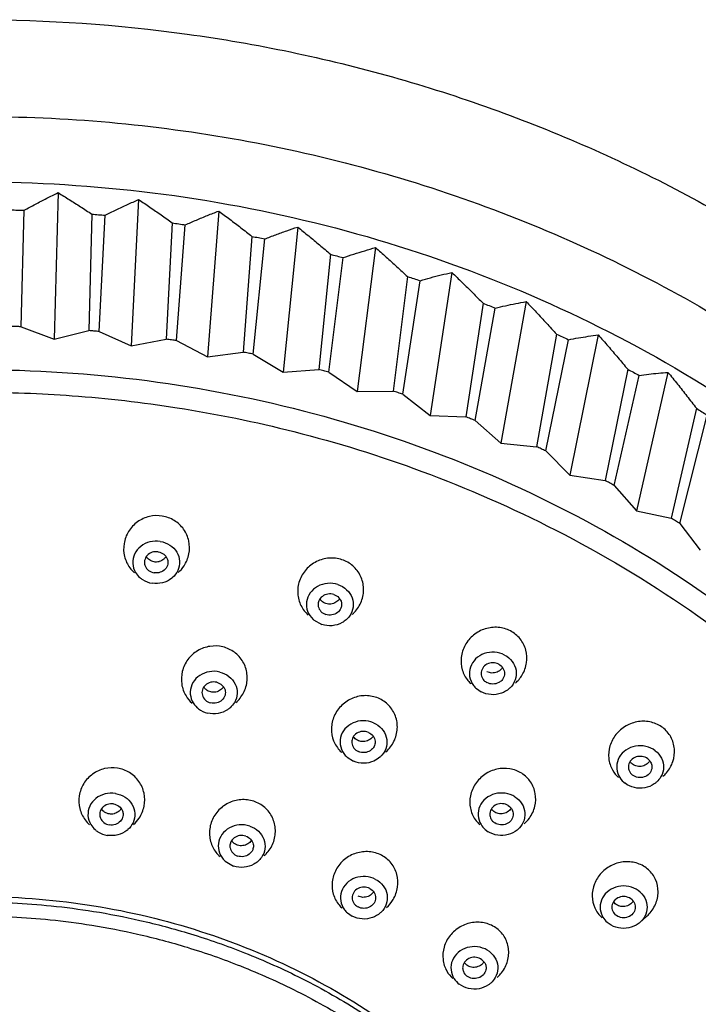
# Model space of a CAD drawing. Extents: x 0 to 975, y 0 to 1400.
# Drawn here: x 653 to 682, y 772 to 814 of the extents above; entities that cross this region are included whole.
import ezdxf

# ---------------------------------------------------------------- set-up
doc = ezdxf.new("R2010")
doc.units = 0
doc.header["$LTSCALE"] = 15
doc.header["$MEASUREMENT"] = 0
doc.layers.get('0').update_dxf_attribs({"linetype": 'CONTINUOUS'})
doc.layers.add('DEF_LAYER_AXIS', color=7, linetype='CONTINUOUS')
doc.layers.add('DEF_LAYER_ROUND_FEAT', color=7, linetype='CONTINUOUS')

msp = doc.modelspace()

# ---------------------------------------------------------------- linework, layer by layer
at = {"color": 7, "linetype": 'CONTINUOUS'}
for p, q in [((654.26693, 806.67131), (654.10884, 800.42316)), ((657.70677, 806.37662), (657.39123, 800.14195)), ((652.6999, 800.95572), (652.8236, 805.91994)), ((655.70787, 805.75547), (655.58032, 800.79148)), ((656.02196, 800.75364), (656.2708, 805.70725)), ((661.11942, 805.88675), (660.64766, 799.67451)), ((659.13799, 805.37897), (658.88533, 800.42581)), ((659.32347, 800.36291), (659.69647, 805.29881)), ((664.49139, 805.20364), (663.86528, 799.02267)), ((662.53525, 804.80802), (662.15848, 799.87278)), ((662.5914, 799.78507), (663.08708, 804.69623)), ((667.80938, 804.32999), (667.03139, 798.18901)), ((665.88626, 804.04486), (665.38685, 799.13457)), ((665.81284, 799.0224), (666.42925, 803.90188)), ((669.17778, 803.0925), (668.55771, 798.2141)), ((671.0603, 803.26925), (670.13349, 797.17682)), ((668.97509, 798.07792), (669.70979, 802.91891)), ((672.39682, 801.95472), (671.65854, 797.11501)), ((672.06566, 796.95534), (672.91576, 801.75119)), ((674.23131, 802.0256), (673.15935, 795.9901)), ((652.6999, 800.95572), (654.10884, 800.42316)), ((654.10884, 800.42316), (655.58032, 800.79148)), ((656.02196, 800.75364), (657.39123, 800.14195)), ((675.53069, 800.63599), (674.6771, 795.84162)), ((677.3099, 800.60394), (676.09702, 794.63352)), ((657.39123, 800.14195), (658.88533, 800.42581)), ((659.32347, 800.36291), (660.64766, 799.67451)), ((675.07236, 795.65909), (676.0345, 800.40333)), ((660.64766, 799.67451), (662.15848, 799.87278)), ((662.5914, 799.78507), (663.86528, 799.02267)), ((663.86528, 799.02267), (665.38685, 799.13457)), ((665.81284, 799.0224), (667.03139, 798.18901)), ((678.567, 799.14152), (677.60149, 794.39896)), ((677.98332, 794.19431), (679.05371, 798.88066)), ((680.28392, 799.0099), (678.9349, 793.11245)), ((667.03139, 798.18901), (668.55771, 798.2141)), ((668.97509, 798.07792), (670.13349, 797.17682)), ((670.13349, 797.17682), (671.65854, 797.11501)), ((681.49379, 797.47722), (680.42016, 792.79274)), ((680.78706, 792.56675), (681.96146, 797.18917)), ((672.06566, 796.95534), (673.15935, 795.9901)), ((673.15935, 795.9901), (674.6771, 795.84162)), ((675.07236, 795.65909), (676.09702, 794.63352)), ((676.09702, 794.63352), (677.60149, 794.39896)), ((677.98332, 794.19431), (678.9349, 793.11245)), ((678.9349, 793.11245), (680.42016, 792.79274)), ((680.78706, 792.56675), (681.66181, 791.43288))]:
    msp.add_line(p, q, dxfattribs=at)
for points, start_tangent, end_tangent in [([(650.81345, 814.04435), (659.77566, 813.43046), (668.53586, 811.60275), (676.89334, 808.60431), (684.65981, 804.50544), (691.66956, 799.39512), (697.75495, 793.39961), (702.79209, 786.64725), (706.67134, 779.28761), (709.30481, 771.49587), (710.64174, 763.43187), (710.65178, 755.27319), (709.33329, 747.20066), (706.7137, 739.39349), (702.84188, 732.01395), (697.80494, 725.24), (691.71363, 719.22454), (684.69358, 714.09786), (676.91494, 709.98744), (671.10726, 707.76311)], (1, 0), (-0.95024032, -0.3115178)), ([(650.81345, 809.92039), (656.45701, 809.66912), (662.04622, 808.91771), (667.52726, 807.67342), (672.84733, 805.94821), (677.9552, 803.75871), (682.80169, 801.12601), (687.34011, 798.07545), (691.52675, 794.63641), (695.32131, 790.84202), (698.68723, 786.72882), (701.5921, 782.33641), (704.00795, 777.7071), (705.9115, 772.88548), (707.28443, 767.91798), (708.11351, 762.85243), (708.39076, 757.73762), (708.11351, 752.62282), (707.28443, 747.55727), (705.9115, 742.58977), (704.00795, 737.76815), (701.5921, 733.13884), (698.68723, 728.74643), (695.32131, 724.63323), (691.52675, 720.83884), (690.98408, 720.35348)], (1, 0), (-0.74974227, -0.66172995)), ([(650.81345, 807.12998), (658.30261, 806.66571), (665.65227, 805.28152), (672.72551, 803.00322), (679.39056, 799.87324), (685.52328, 795.94988), (691.00943, 791.30623), (695.74679, 786.0288), (699.64713, 780.21588), (702.6378, 773.97577), (704.66307, 767.42471), (705.68523, 760.68473), (705.81335, 757.28305)], (1, 0), (0, -1)), ([(652.8236, 805.91994), (653.30349, 806.18008), (653.78459, 806.43056), (654.26693, 806.67131)], (0.87518438, 0.48378953), (0.89857654, 0.43881682)), ([(654.26693, 806.67131), (654.749, 806.37557), (655.2293, 806.07027), (655.70787, 805.75547)], (0.85658964, -0.51599824), (0.83121331, -0.55595362)), ([(656.2708, 805.70725), (656.74851, 805.94012), (657.22716, 806.16327), (657.70677, 806.37662)], (0.89511704, 0.44583122), (0.91729108, 0.39821737)), ([(657.70677, 806.37662), (658.18586, 806.0535), (658.66291, 805.72093), (659.13799, 805.37897)], (0.83341591, -0.55264628), (0.80724927, -0.59021065)), ([(652.25843, 805.93603), (652.54104, 805.92864), (652.8236, 805.91994)], (0.99971644, -0.02381241), (0.99945112, -0.03312789)), ([(655.70787, 805.75547), (655.9894, 805.73202), (656.2708, 805.70725)], (0.99673771, -0.08070895), (0.99594111, -0.09000726)), ([(659.69647, 805.29881), (660.17011, 805.50458), (660.64442, 805.70059), (661.11942, 805.88675)], (0.9136212, 0.40656648), (0.93440521, 0.35621189)), ([(661.11942, 805.88675), (661.59362, 805.53648), (662.06555, 805.17688), (662.53525, 804.80802)], (0.80884381, -0.58802355), (0.78200915, -0.62326695)), ([(659.13799, 805.37897), (659.41734, 805.33954), (659.69647, 805.29881)], (0.99050788, -0.13745596), (0.98917813, -0.14671952)), ([(663.08708, 804.69623), (663.55479, 804.87519), (664.02288, 805.04435), (664.49139, 805.20364)], (0.93064057, 0.36593461), (0.94984191, 0.31273048)), ([(664.49139, 805.20364), (664.95884, 804.82655), (665.42378, 804.44027), (665.88626, 804.04486)], (0.7829096, -0.62213548), (0.75552239, -0.65512283)), ([(662.53525, 804.80802), (662.81133, 804.75276), (663.08708, 804.69623)], (0.9810126, -0.19394401), (0.97914672, -0.20315439)), ([(666.42925, 803.90188), (666.88918, 804.05442), (667.34922, 804.19715), (667.80938, 804.32999)], (0.94610607, 0.32385692), (0.9635065, 0.26768492)), ([(667.80938, 804.32999), (668.26824, 803.92652), (668.72435, 803.51401), (669.17778, 803.0925)], (0.75564738, -0.65497866), (0.72781766, -0.68577071)), ([(665.88626, 804.04486), (666.15796, 803.974), (666.42925, 803.90188)], (0.968231, -0.25005746), (0.96582502, -0.25919498)), ([(669.17778, 803.0925), (669.44403, 803.00633), (669.70979, 802.91891)], (0.95213687, -0.30567201), (0.9491861, -0.31471533)), ([(669.70979, 802.91891), (670.16013, 803.04553), (670.61029, 803.16233), (671.0603, 803.26925)], (0.95993176, 0.28023385), (0.97528145, 0.22096628)), ([(671.0603, 803.26925), (671.50874, 802.83994), (671.95424, 802.40174), (672.39682, 801.95472)], (0.72709027, -0.68654187), (0.69892385, -0.7151961)), ([(672.39682, 801.95472), (672.65658, 801.85356), (672.91576, 801.75119)], (0.93270035, -0.36065227), (0.92919969, -0.36957804)), ([(672.91576, 801.75119), (673.35472, 801.85248), (673.79323, 801.94397), (674.23131, 802.0256)], (0.97200951, 0.23494151), (0.98501961, 0.17244234)), ([(674.23131, 802.0256), (674.66758, 801.57109), (675.10069, 801.10786), (675.53069, 800.63599)], (0.69727158, -0.71680705), (0.66887092, -0.74337856)), ([(652.6999, 800.95572), (652.47824, 800.96246), (652.25651, 800.96835)], (-0.99947944, 0.03226223), (-0.99969545, 0.02467819)), ([(656.02196, 800.75364), (655.80118, 800.77298), (655.58032, 800.79148)], (-0.99601881, 0.08914331), (-0.99666735, 0.08157325)), ([(675.53069, 800.63599), (675.78292, 800.52025), (676.0345, 800.40333)], (0.90988998, -0.41484964), (0.90583432, -0.42363214)), ([(676.0345, 800.40333), (676.46035, 800.47999), (676.88548, 800.54689), (677.3099, 800.60394)], (0.98220199, 0.18782769), (0.99253567, 0.12195469)), ([(677.3099, 800.60394), (677.73227, 800.12498), (678.15129, 799.63749), (678.567, 799.14152)], (0.66622569, -0.74575018), (0.63769063, -0.77029258)), ([(659.32347, 800.36291), (659.10446, 800.39478), (658.88533, 800.42581)], (-0.9893054, 0.14585893), (-0.99038799, 0.13831716)), ([(662.5914, 799.78507), (662.37502, 799.82934), (662.15848, 799.87278)], (-0.97932383, 0.20229887), (-0.98084291, 0.19480039)), ([(650.81345, 799.12683), (658.06417, 798.65683), (665.16729, 797.25642), (671.9782, 794.95409), (678.35826, 791.79671), (684.17759, 787.84857), (689.31772, 783.19003), (693.67402, 777.91592), (697.15779, 772.13363), (699.69813, 765.96084), (701.24332, 759.52323), (701.7619, 752.95184), (701.24332, 746.38046), (699.69813, 739.94285), (697.15779, 733.77006), (693.67402, 727.98777), (689.31772, 722.71366), (686.35162, 719.86505)], (1, 0), (-0.7498723, -0.66158259)), ([(665.81284, 799.0224), (665.59996, 799.0789), (665.38685, 799.13457)], (-0.96605235, 0.25834638), (-0.96801114, 0.25090722)), ([(678.567, 799.14152), (678.81072, 799.01166), (679.05371, 798.88066)], (0.88367537, -0.46810024), (0.87906003, -0.47671109)), ([(679.05371, 798.88066), (679.46477, 798.93347), (679.87484, 798.97658), (680.28392, 799.0099)], (0.99033345, 0.13870712), (0.99759475, 0.06931598)), ([(680.28392, 799.0099), (680.69073, 798.50732), (681.094, 797.99641), (681.49379, 797.47722)], (0.6339889, -0.77334215), (0.60541714, -0.79590834)), ([(668.97509, 798.07792), (668.76654, 798.14641), (668.55771, 798.2141)], (-0.94946411, 0.31387563), (-0.95186642, 0.30651316)), ([(672.06566, 796.95534), (671.86226, 797.03557), (671.65854, 797.11501)], (-0.92952883, 0.36874944), (-0.93237883, 0.36148267)), ([(681.49379, 797.47722), (681.72803, 797.33374), (681.96146, 797.18917)], (0.85403024, -0.52022336), (0.84885155, -0.52863129)), ([(675.07236, 795.65909), (674.87492, 795.75074), (674.6771, 795.84162)], (-0.90621507, 0.42281703), (-0.90951692, 0.41566691)), ([(677.98332, 794.19431), (677.79262, 794.29701), (677.60149, 794.39896)], (-0.87949282, 0.47591215), (-0.88325032, 0.46890177)), ([(680.78706, 792.56675), (680.60385, 792.6801), (680.42016, 792.79274)], (-0.84933672, 0.52785143), (-0.85355286, 0.52100625)), ([(650.81345, 776.66853), (655.50439, 776.31624), (660.06738, 775.269), (664.37795, 773.55536), (668.31851, 771.22207), (671.78158, 768.33278), (674.67269, 764.9663), (676.91299, 761.21445), (678.44135, 757.17959), (679.21611, 752.97176), (679.31334, 750.83875)], (1, 0), (0, -1))]:
    msp.add_spline(points, degree=3, dxfattribs=dict(at, start_tangent=start_tangent, end_tangent=end_tangent))
at = {"layer": 'DEF_LAYER_AXIS', "color": 7, "linetype": 'CONTINUOUS'}
for p, q in [((665.16249, 788.46604), (665.52031, 788.26175)), ((672.11096, 785.5317), (672.31345, 785.39085)), ((666.59401, 782.6073), (666.87294, 782.4314)), ((678.39491, 781.5439), (678.45331, 781.49447)), ((672.48053, 779.52859), (672.60935, 779.42978)), ((661.40027, 778.16874), (661.75809, 777.96445)), ((666.61096, 775.96882), (666.81345, 775.82797)), ((677.46245, 775.76699), (677.4733, 775.75748)), ((679.0899, 775.56397), (679.37025, 775.81253)), ((677.69195, 775.5637), (677.6835, 775.57098)), ((671.32425, 772.97777), (671.38265, 772.92834))]:
    msp.add_line(p, q, dxfattribs=at)
for points, start_tangent, end_tangent in [([(658.71444, 792.88522), (658.16466, 792.86508), (657.65772, 792.63506), (657.27774, 792.23037), (657.08269, 791.70918), (657.10464, 791.16621), (657.3315, 790.6803), (657.52548, 790.46786)], (-0.98747042, 0.15780421), (0.74806183, -0.66362903)), ([(659.39693, 790.48076), (659.64105, 790.76166), (659.84928, 791.26902), (659.84447, 791.82196), (659.62586, 792.32071), (659.22564, 792.69606), (658.71444, 792.88522)], (0.74807618, 0.66361286), (-0.98747042, 0.15780421)), ([(658.62762, 791.80502), (658.18313, 791.78492), (657.79228, 791.59202), (657.53249, 791.26453), (657.45521, 790.86731), (657.57575, 790.47904), (657.75553, 790.26387)], (-0.98747042, 0.15780421), (0.74906739, -0.66249381)), ([(658.62762, 791.80502), (659.03771, 791.64835), (659.33219, 791.34593), (659.45272, 790.95766), (659.37544, 790.56044), (659.15237, 790.26391)], (0.98747042, -0.15780421), (-0.74827374, -0.66339008)), ([(658.54079, 791.35875), (658.28296, 791.33831), (658.07094, 791.20377), (657.96156, 790.99117), (657.95422, 790.9133)], (-0.98747042, 0.15780421), (0.001046, -0.99999945)), ([(658.54079, 791.35875), (658.77536, 791.25962), (658.92381, 791.06747), (658.95371, 790.91166)], (0.98747042, -0.15780421), (0.001046, -0.99999945)), ([(657.95422, 790.9133), (657.98412, 790.7575), (658.13257, 790.56535)], (0.001046, -0.99999945), (0.79597807, -0.60532546)), ([(658.36714, 790.93121), (658.16414, 791.01236), (658.03571, 791.14261)], (-0.98747042, 0.15780421), (-0.55577528, 0.83133257)), ([(658.56766, 790.93966), (658.36714, 790.93121)], (-0.97137712, -0.23754259), (-0.98747042, 0.15780421)), ([(658.86701, 791.14727), (658.78347, 791.05258), (658.58756, 790.94496), (658.56766, 790.93966)], (-0.56373703, -0.82595433), (-0.97137712, -0.23754259)), ([(658.95371, 790.91166), (658.94637, 790.83379), (658.83699, 790.6212)], (0.001046, -0.99999945), (-0.67769205, -0.73534583)), ([(666.37536, 791.02481), (665.83177, 791.09136), (665.29336, 790.94423), (664.84899, 790.6049), (664.56589, 790.12163), (664.49221, 789.58276), (664.62989, 789.06794), (664.93947, 788.66375)], (-0.94966565, 0.31326531), (0.74864574, -0.66297025)), ([(666.8162, 788.69131), (666.91256, 788.78518), (667.20608, 789.25276), (667.29845, 789.79875), (667.17136, 790.32491), (666.84423, 790.75794), (666.37536, 791.02481)], (0.74764437, 0.66409931), (-0.94966565, 0.31326531)), ([(658.13257, 790.56535), (658.36714, 790.46621)], (0.79597807, -0.60532546), (0.98747042, -0.15780421)), ([(658.83699, 790.6212), (658.62498, 790.48666), (658.36714, 790.46621)], (-0.67769205, -0.73534583), (-0.98747042, 0.15780421)), ([(657.75553, 790.26387), (657.87022, 790.17662), (658.28032, 790.01994)], (0.74906739, -0.66249381), (0.98747042, -0.15780421)), ([(659.11565, 790.23295), (658.72481, 790.04005), (658.28032, 790.01994)], (-0.7803122, -0.62539017), (-0.98747042, 0.15780421)), ([(659.15237, 790.26391), (659.11565, 790.23295)], (-0.74827374, -0.66339009), (-0.7803122, -0.62539018)), ([(666.20435, 789.96505), (665.76277, 790.01521), (665.3409, 789.88675), (665.02231, 789.60512), (664.87009, 789.2261), (664.91441, 788.82476), (665.14647, 788.48059), (665.16249, 788.46604)], (-0.94966565, 0.31326531), (0.74798246, -0.66371849)), ([(666.20435, 789.96505), (666.5782, 789.74622), (666.81026, 789.40205), (666.85457, 789.00071), (666.70236, 788.62169), (666.56153, 788.46556)], (0.94966565, -0.31326531), (-0.74861171, -0.66300868)), ([(666.03334, 789.53923), (665.77551, 789.55967), (665.54094, 789.46054), (665.39249, 789.26839), (665.3626, 789.11258)], (-0.94966565, 0.31326531), (-0.00086757, -0.99999962)), ([(666.03334, 789.53923), (666.24536, 789.40468), (666.35474, 789.19209), (666.36207, 789.11422)], (0.94966565, -0.31326531), (-0.00086757, -0.99999962)), ([(665.3626, 789.11258), (665.36993, 789.03471), (665.47931, 788.82212)], (-0.00086757, -0.99999962), (0.67899027, -0.73414727)), ([(665.69132, 789.15257), (665.50616, 789.2645), (665.44302, 789.3402)], (-0.94966565, 0.31326531), (-0.55709714, 0.83044734)), ([(665.91023, 789.13148), (665.69132, 789.15257)], (-0.99252556, -0.1220369), (-0.94966565, 0.31326531)), ([(666.27381, 789.35276), (666.12153, 789.20682), (665.91023, 789.13148)], (-0.56615638, -0.82429786), (-0.99252556, -0.1220369)), ([(666.36207, 789.11422), (666.33218, 788.95842), (666.18373, 788.76627)], (-0.00086757, -0.99999962), (-0.79491306, -0.60672336)), ([(665.47931, 788.82212), (665.69132, 788.68758)], (0.67899027, -0.73414727), (0.94966565, -0.31326531)), ([(666.18373, 788.76627), (665.94916, 788.66713), (665.69132, 788.68758)], (-0.79491306, -0.60672336), (-0.94966565, 0.31326531)), ([(666.56153, 788.46556), (666.38377, 788.34006), (665.9619, 788.2116), (665.52031, 788.26175)], (-0.74861171, -0.66300868), (-0.94966565, 0.31326531)), ([(673.56345, 787.98699), (673.04256, 788.13795), (672.48903, 788.0774), (671.99377, 787.81258), (671.63122, 787.3805), (671.46416, 786.86072), (671.50846, 786.33147), (671.75325, 785.86885), (671.89062, 785.72633)], (-0.88603266, 0.46362283), (0.74644949, -0.66544208)), ([(673.77552, 785.76087), (674.0648, 786.10932), (674.25153, 786.63319), (674.21983, 787.17194), (673.97575, 787.65025), (673.56345, 787.98699)], (0.74849599, 0.66313932), (-0.88603266, 0.46362283)), ([(661.29562, 787.30712), (660.74616, 787.33041), (660.22087, 787.14069), (659.80698, 786.76651), (659.56764, 786.26183), (659.54264, 785.71923), (659.72603, 785.21802), (659.9826, 784.91213)], (-0.97175653, 0.23598567), (0.74855997, -0.66306709)), ([(661.85597, 784.93332), (662.02913, 785.11627), (662.28168, 785.60492), (662.3265, 786.15663), (662.15333, 786.67166), (661.78807, 787.07793), (661.29562, 787.30712)], (0.74779602, 0.66392854), (-0.97175653, 0.23598567)), ([(673.31345, 786.96062), (672.88818, 787.07951), (672.44811, 787.01939), (672.0804, 786.79218), (671.85787, 786.44287), (671.82462, 786.04066), (671.98721, 785.66519), (672.11055, 785.53125)], (-0.88603266, 0.46362283), (0.74514381, -0.66690382)), ([(673.06345, 786.56818), (672.81345, 786.62889), (672.56345, 786.56818), (672.38043, 786.40231), (672.31345, 786.17574)], (-0.88603266, 0.46362283), (-0.00061097, -0.99999981)), ([(673.31345, 786.96062), (673.63969, 786.68628), (673.80228, 786.31081), (673.76902, 785.9086), (673.5465, 785.55929), (673.51355, 785.52858)], (0.88603266, -0.46362283), (-0.74752557, -0.66423304)), ([(661.16621, 786.23548), (660.72148, 786.25056), (660.31357, 786.08926), (660.02327, 785.78354), (659.90809, 785.39394), (659.99083, 784.99763), (660.20906, 784.71135)], (-0.97175653, 0.23598567), (0.74894736, -0.6626295)), ([(661.16621, 786.23548), (661.55968, 786.04701), (661.82395, 785.72248), (661.90669, 785.32616), (661.79151, 784.93656), (661.60567, 784.71144)], (0.97175653, -0.23598567), (-0.74888134, -0.66270411)), ([(672.31345, 786.17574), (672.38043, 785.94916), (672.4332, 785.8816)], (-0.00061097, -0.99999981), (0.68656229, -0.72707099)), ([(672.77419, 786.19313), (672.56345, 786.24829)], (-0.99935698, 0.03585575), (-0.88603266, 0.46362283)), ([(672.99446, 786.23424), (672.77419, 786.19313)], (-0.9207904, -0.39005773), (-0.99935698, 0.03585575)), ([(673.22554, 786.4233), (673.18019, 786.36581), (672.99446, 786.23424)], (-0.56277344, -0.82661119), (-0.9207904, -0.39005773)), ([(673.06345, 786.56818), (673.24646, 786.40231), (673.31345, 786.17574)], (0.88603266, -0.46362283), (-0.00061097, -0.99999981)), ([(673.31345, 786.17574), (673.24646, 785.94916), (673.19375, 785.88155)], (-0.00061097, -0.99999981), (-0.68650047, -0.72712936)), ([(661.0368, 785.79776), (660.77798, 785.79776), (660.55384, 785.68048), (660.42443, 785.47734), (660.40772, 785.36005)], (-0.97175653, 0.23598567), (0.00014412, -0.99999999)), ([(661.0368, 785.79776), (661.26094, 785.68048), (661.39035, 785.47734), (661.40706, 785.36005)], (0.97175653, -0.23598567), (0.00014412, -0.99999999)), ([(672.4332, 785.8816), (672.56345, 785.78329)], (0.68656229, -0.72707099), (0.88603266, -0.46362283)), ([(673.19375, 785.88155), (673.06345, 785.78329), (672.81345, 785.72258), (672.56345, 785.78329)], (-0.68650047, -0.72712936), (-0.88603266, 0.46362283)), ([(660.40772, 785.36005), (660.42443, 785.24277), (660.55384, 785.03962)], (0.00014412, -0.99999999), (0.74078246, -0.671745)), ([(660.77798, 785.38733), (660.58316, 785.48422), (660.48919, 785.58756)], (-0.97175653, 0.23598567), (-0.5583493, 0.82960597)), ([(660.99848, 785.38364), (660.77798, 785.38733)], (-0.97977883, -0.20008357), (-0.97175653, 0.23598567)), ([(661.31907, 785.59626), (661.20286, 785.47543), (660.99848, 785.38364)], (-0.56677054, -0.82387569), (-0.97977883, -0.20008357)), ([(661.40706, 785.36005), (661.39035, 785.24277), (661.26094, 785.03962)], (0.00014412, -0.99999999), (-0.73960022, -0.67304645)), ([(673.51355, 785.52858), (673.17879, 785.33208), (672.73872, 785.27196), (672.31345, 785.39085)], (-0.74752557, -0.66423304), (-0.88603266, 0.46362283)), ([(660.55384, 785.03962), (660.77798, 784.92234)], (0.74078246, -0.671745), (0.97175653, -0.23598567)), ([(661.26094, 785.03962), (661.0368, 784.92234), (660.77798, 784.92234)], (-0.73960022, -0.67304645), (-0.97175653, 0.23598567)), ([(667.92949, 785.11881), (667.39452, 785.22809), (666.84575, 785.12354), (666.37384, 784.81959), (666.05029, 784.35955), (665.93045, 783.82843), (666.02238, 783.30538), (666.30821, 782.86453)], (-0.92111879, 0.38928162), (0.70102433, -0.71313736)), ([(668.25342, 782.83418), (668.26362, 782.84331), (668.5972, 783.28548), (668.7382, 783.82246), (668.65899, 784.3575), (668.37223, 784.81547), (667.92949, 785.11881)], (0.7481768, 0.66349942), (-0.92111879, 0.38928162)), ([(660.20906, 784.71135), (660.2551, 784.6731)], (0.74894736, -0.6626295), (0.78862274, -0.61487737)), ([(660.2551, 784.6731), (660.64857, 784.48463)], (0.78862274, -0.61487737), (0.97175653, -0.23598567)), ([(661.60567, 784.71144), (661.50121, 784.63084), (661.0933, 784.46954), (660.64857, 784.48463)], (-0.74888134, -0.66270411), (-0.97175653, 0.23598567)), ([(667.71818, 784.07419), (667.28309, 784.15903), (666.85048, 784.06438), (666.50602, 783.80899), (666.31793, 783.44343), (666.32348, 783.04012), (666.52156, 782.67893), (666.59387, 782.60714)], (-0.92111879, 0.38928162), (0.74657119, -0.66530554)), ([(667.71818, 784.07419), (668.06956, 783.82666), (668.26764, 783.46546), (668.27319, 783.06215), (668.0851, 782.6966), (667.99571, 782.60571)], (0.92111879, -0.38928162), (-0.7478667, -0.66384893)), ([(680.06028, 783.86408), (679.57793, 784.09459), (679.02609, 784.12168), (678.495, 783.93824), (678.06402, 783.56908), (677.80864, 783.0828), (677.75823, 782.55403), (677.91557, 782.05952), (678.17549, 781.73722)], (-0.79597713, 0.6053267), (0.74556668, -0.66643104)), ([(667.50687, 783.66349), (667.25198, 783.70422), (667.00877, 783.62399), (666.84241, 783.4443), (666.79566, 783.25178)], (-0.92111879, 0.38928162), (-0.00111114, -0.99999938)), ([(667.50687, 783.66349), (667.70514, 783.51271), (667.79366, 783.29229), (667.79545, 783.2538)], (0.92111879, -0.38928162), (-0.00111114, -0.99999938)), ([(680.07106, 781.7853), (680.21704, 781.93423), (680.49246, 782.42144), (680.55711, 782.95758), (680.40348, 783.46743), (680.06028, 783.86408)], (0.74759512, 0.66415476), (-0.79597713, 0.6053267)), ([(666.79566, 783.25178), (666.79746, 783.2133), (666.88598, 782.99287)], (-0.00111114, -0.99999938), (0.61080895, -0.79177801)), ([(667.08425, 783.30709), (666.91016, 783.43323), (666.87355, 783.48149)], (-0.92111879, 0.38928162), (-0.55103685, 0.83448091)), ([(667.29989, 783.26881), (667.08425, 783.30709)], (-0.99906022, -0.04334376), (-0.92111879, 0.38928162)), ([(667.71284, 783.50446), (667.69053, 783.47304), (667.5165, 783.32722), (667.29989, 783.26881)], (-0.54797087, -0.83649742), (-0.99906022, -0.04334376)), ([(667.79545, 783.2538), (667.74871, 783.06128), (667.64396, 782.92789)], (-0.00111114, -0.99999938), (-0.75016399, -0.66125183)), ([(666.30821, 782.86453), (666.37266, 782.80329)], (0.70102433, -0.71313736), (0.74787568, -0.66383881)), ([(666.88598, 782.99287), (667.08425, 782.8421)], (0.61080895, -0.79177801), (0.92111879, -0.38928162)), ([(667.64396, 782.92789), (667.58235, 782.88159), (667.33914, 782.80136), (667.08425, 782.8421)], (-0.75016399, -0.66125183), (-0.92111879, 0.38928162)), ([(679.73889, 782.88301), (679.34286, 783.06702), (678.89796, 783.07708), (678.4923, 782.91119), (678.20623, 782.60221), (678.09641, 782.21134), (678.1846, 781.81599), (678.39429, 781.54321)], (-0.79597713, 0.6053267), (0.74503712, -0.667023)), ([(679.73889, 782.88301), (680.00761, 782.56149), (680.09579, 782.16615), (679.98597, 781.77527), (679.79435, 781.54003)], (0.79597713, -0.6053267), (-0.74898459, -0.66258742)), ([(667.99571, 782.60571), (667.74064, 782.4412), (667.30803, 782.34655), (666.87294, 782.4314)], (-0.7478667, -0.66384893), (-0.92111879, 0.38928162)), ([(679.4175, 782.53588), (679.18293, 782.63501), (678.92509, 782.61457), (678.71308, 782.48002), (678.6037, 782.26743), (678.59629, 782.18956)], (-0.79597713, 0.6053267), (0.00023791, -0.99999997)), ([(678.77471, 782.3066), (678.67342, 782.4139)], (-0.79597713, 0.6053267), (-0.56015122, 0.82839037)), ([(679.50089, 782.43319), (679.39826, 782.32578), (679.19343, 782.22518)], (-0.58328893, -0.81226475), (-0.97063668, -0.24055029)), ([(679.4175, 782.53588), (679.56595, 782.34373), (679.59592, 782.18792)], (0.79597713, -0.6053267), (0.00023791, -0.99999997)), ([(656.80431, 782.13815), (656.25275, 782.11776), (655.74435, 781.88627), (655.36425, 781.47921), (655.17105, 780.95633), (655.19545, 780.41412), (655.42319, 779.93068), (655.61522, 779.7209)], (-0.98747042, 0.15780421), (0.7480463, -0.66364654)), ([(657.48699, 779.73387), (657.72821, 780.01031), (657.93845, 780.51651), (657.93583, 781.07049), (657.71791, 781.57129), (657.317, 781.94824), (656.80431, 782.13815)], (0.74810367, 0.66358187), (-0.98747042, 0.15780421)), ([(674.04329, 781.91972), (673.53959, 782.11131), (672.98921, 782.09569), (672.47224, 781.87172), (672.07224, 781.46933), (671.85954, 780.96404), (671.85618, 780.43306), (672.05778, 779.95247), (672.26057, 779.72238)], (-0.84433394, 0.53581731), (0.74518614, -0.66685652)), ([(678.59629, 782.18956), (678.62626, 782.03375), (678.77471, 781.8416)], (0.00023791, -0.99999997), (0.79597713, -0.6053267)), ([(678.97089, 782.21918), (678.77471, 782.3066)], (-0.98093118, 0.19435539), (-0.79597713, 0.6053267)), ([(679.19343, 782.22518), (678.97089, 782.21918)], (-0.97063668, -0.24055029), (-0.98093118, 0.19435539)), ([(679.59592, 782.18792), (679.58851, 782.11005), (679.47912, 781.89746)], (0.00023791, -0.99999997), (-0.67807531, -0.73499243)), ([(674.15132, 779.76294), (674.37105, 780.00553), (674.60481, 780.51273), (674.62265, 781.05335), (674.42209, 781.55234), (674.04329, 781.91972)], (0.74813694, 0.66354436), (-0.84433394, 0.53581731)), ([(679.47912, 781.89746), (679.26711, 781.76291), (679.00928, 781.74247), (678.77471, 781.8416)], (-0.67807531, -0.73499243), (-0.79597713, 0.6053267)), ([(678.84934, 781.31046), (678.45331, 781.49447)], (-0.97412488, 0.22601045), (-0.79597713, 0.6053267)), ([(679.79435, 781.54003), (679.69991, 781.46629), (679.29425, 781.3004), (678.84934, 781.31046)], (-0.74898459, -0.66258742), (-0.97412488, 0.22601045)), ([(656.71749, 781.05795), (656.273, 781.03785), (655.88215, 780.84495), (655.62236, 780.51746), (655.54508, 780.12024), (655.66562, 779.73197), (655.8454, 779.5168)], (-0.98747042, 0.15780421), (0.74906739, -0.66249381)), ([(656.71749, 781.05795), (657.12758, 780.90128), (657.42206, 780.59886), (657.54259, 780.21059), (657.46531, 779.81337), (657.24224, 779.51684)], (0.98747042, -0.15780421), (-0.74827374, -0.66339008)), ([(662.61314, 780.72751), (662.06774, 780.79409), (661.52759, 780.64575), (661.08265, 780.30411), (660.80106, 779.81888), (660.72994, 779.28037), (660.86895, 778.76785), (661.17721, 778.36648)], (-0.94966565, 0.31326531), (0.7486523, -0.66296284)), ([(663.05415, 778.39416), (663.14684, 778.4841), (663.44211, 778.95021), (663.53682, 779.49688), (663.41081, 780.02496), (663.08334, 780.45966), (662.61314, 780.72751)], (0.74769642, 0.66404071), (-0.94966565, 0.31326531)), ([(673.7565, 780.91459), (673.34429, 781.06662), (672.90011, 781.04149), (672.51195, 780.84419), (672.25668, 780.51379), (672.18487, 780.11573), (672.31074, 779.72885), (672.47987, 779.52786)], (-0.84433394, 0.53581731), (0.74429591, -0.66784998)), ([(673.7565, 780.91459), (674.05512, 780.61552), (674.18099, 780.22864), (674.10918, 779.83058), (673.88149, 779.52371)], (0.84433394, -0.53581731), (-0.74841825, -0.66322705)), ([(656.63066, 780.61168), (656.37283, 780.59124), (656.16081, 780.4567), (656.05143, 780.2441), (656.04409, 780.16624)], (-0.98747042, 0.15780421), (0.001046, -0.99999945)), ([(656.45701, 780.18414), (656.25402, 780.26529), (656.12559, 780.39557)], (-0.98747042, 0.15780421), (-0.55573627, 0.83135865)), ([(656.63066, 780.61168), (656.86523, 780.51255), (657.01368, 780.3204), (657.04358, 780.16459)], (0.98747042, -0.15780421), (0.001046, -0.99999945)), ([(656.95685, 780.40023), (656.87333, 780.30555), (656.67742, 780.1979), (656.65755, 780.19261)], (-0.56375159, -0.8259444), (-0.97134107, -0.23768997)), ([(673.46972, 780.54339), (673.22651, 780.62361), (672.97162, 780.58288), (672.77335, 780.4321), (672.68483, 780.21168), (672.68299, 780.1732)], (-0.84433394, 0.53581731), (0.00004772, -1)), ([(672.89614, 780.26598), (672.75841, 780.40124)], (-0.84433394, 0.53581731), (-0.55106524, 0.83446216)), ([(673.59042, 780.41681), (673.51866, 780.33449), (673.32263, 780.21802)], (-0.57571177, -0.81765272), (-0.94870245, -0.31617031)), ([(673.46972, 780.54339), (673.63608, 780.3637), (673.68287, 780.17117)], (0.84433394, -0.53581731), (0.00004772, -1)), ([(656.04409, 780.16624), (656.07399, 780.01043), (656.22244, 779.81828)], (0.001046, -0.99999945), (0.79597807, -0.60532546)), ([(656.65755, 780.19261), (656.45701, 780.18414)], (-0.97134107, -0.23768997), (-0.98747042, 0.15780421)), ([(656.92686, 779.87413), (656.71485, 779.73959), (656.45701, 779.71915)], (-0.67769205, -0.73534583), (-0.98747042, 0.15780421)), ([(657.04358, 780.16459), (657.03624, 780.08673), (656.92686, 779.87413)], (0.001046, -0.99999945), (-0.67769205, -0.73534583)), ([(672.68299, 780.1732), (672.72977, 779.98067), (672.83452, 779.8473)], (0.00004772, -1), (0.74948333, -0.66202322)), ([(673.10037, 780.19441), (672.89614, 780.26598)], (-0.9933492, 0.11514067), (-0.84433394, 0.53581731)), ([(673.5925, 779.91227), (673.39424, 779.76149), (673.13935, 779.72076), (672.89614, 779.80098)], (-0.60980885, -0.79254852), (-0.84433394, 0.53581731)), ([(673.32263, 780.21802), (673.10037, 780.19441)], (-0.94870245, -0.31617031), (-0.9933492, 0.11514067)), ([(673.68287, 780.17117), (673.68103, 780.13269), (673.5925, 779.91227)], (0.00004772, -1), (-0.60980885, -0.79254852)), ([(655.8454, 779.5168), (655.96009, 779.42955), (656.37019, 779.27288)], (0.74906739, -0.66249381), (0.98747042, -0.15780421)), ([(656.22244, 779.81828), (656.45701, 779.71915)], (0.79597807, -0.60532546), (0.98747042, -0.15780421)), ([(657.20552, 779.48588), (656.81468, 779.29298), (656.37019, 779.27288)], (-0.7803122, -0.62539017), (-0.98747042, 0.15780421)), ([(657.24224, 779.51684), (657.20552, 779.48588)], (-0.74827374, -0.66339009), (-0.7803122, -0.62539018)), ([(662.44213, 779.66776), (662.00054, 779.71791), (661.57868, 779.58945), (661.26009, 779.30782), (661.10787, 778.9288), (661.15218, 778.52746), (661.38424, 778.18329), (661.40027, 778.16874)], (-0.94966565, 0.31326531), (0.74798246, -0.66371849)), ([(662.44213, 779.66776), (662.81598, 779.44892), (663.04804, 779.10475), (663.09235, 778.70341), (662.94014, 778.32439), (662.7993, 778.16826)], (0.94966565, -0.31326531), (-0.74861171, -0.66300868)), ([(673.88149, 779.52371), (673.85391, 779.50018), (673.46575, 779.30288), (673.02157, 779.27775), (672.60935, 779.42978)], (-0.74841825, -0.66322705), (-0.84433394, 0.53581731)), ([(672.83452, 779.8473), (672.89614, 779.80098)], (0.74948333, -0.66202322), (0.84433394, -0.53581731)), ([(662.27112, 779.24193), (662.01329, 779.26237), (661.77872, 779.16324), (661.63027, 778.97109), (661.60038, 778.81528)], (-0.94966565, 0.31326531), (-0.00086757, -0.99999962)), ([(661.9291, 778.85527), (661.74395, 778.9672), (661.68081, 779.04292)], (-0.94966565, 0.31326531), (-0.55705501, 0.8304756)), ([(662.51157, 779.05551), (662.3593, 778.90956), (662.14799, 778.8342)], (-0.56617805, -0.82428297), (-0.99251451, -0.12212673)), ([(662.27112, 779.24193), (662.48313, 779.10739), (662.59252, 778.89479), (662.59985, 778.81692)], (0.94966565, -0.31326531), (-0.00086757, -0.99999962)), ([(661.60038, 778.81528), (661.60771, 778.73742), (661.71709, 778.52482)], (-0.00086757, -0.99999962), (0.67899027, -0.73414727)), ([(662.14799, 778.8342), (661.9291, 778.85527)], (-0.99251451, -0.12212673), (-0.94966565, 0.31326531)), ([(662.59985, 778.81692), (662.56996, 778.66112), (662.42151, 778.46897)], (-0.00086757, -0.99999962), (-0.79491306, -0.60672336)), ([(661.71709, 778.52482), (661.9291, 778.39028)], (0.67899027, -0.73414727), (0.94966565, -0.31326531)), ([(662.42151, 778.46897), (662.18694, 778.36984), (661.9291, 778.39028)], (-0.79491306, -0.60672336), (-0.94966565, 0.31326531)), ([(668.06345, 778.42411), (667.54077, 778.57538), (666.98529, 778.51392), (666.48903, 778.2469), (666.1276, 777.81266), (665.96311, 777.29283), (666.00917, 776.76563), (666.25402, 776.30502), (666.39049, 776.16356)], (-0.88603266, 0.46362283), (0.74638403, -0.6655155)), ([(668.27576, 776.1982), (668.56205, 776.54155), (668.75122, 777.06571), (668.72095, 777.60618), (668.47686, 778.0862), (668.06345, 778.42411)], (0.74854236, 0.66308697), (-0.88603266, 0.46362283)), ([(662.7993, 778.16826), (662.62155, 778.04276), (662.19968, 777.9143), (661.75809, 777.96445)], (-0.74861171, -0.66300868), (-0.94966565, 0.31326531)), ([(679.45127, 777.80705), (678.99314, 778.07502), (678.44764, 778.14535), (677.90401, 778.00369), (677.44379, 777.6689), (677.14796, 777.20421), (677.05146, 776.68189), (677.16335, 776.17748), (677.46245, 775.76699)], (-0.74096564, 0.67154294), (0.74096565, -0.67154293)), ([(679.37138, 775.81353), (679.43171, 775.87014), (679.74943, 776.33381), (679.86243, 776.86345), (679.75615, 777.38423), (679.45127, 777.80705)], (0.74757471, 0.66417773), (-0.74096564, 0.67154294)), ([(667.81345, 777.39774), (667.38818, 777.51663), (666.94811, 777.45651), (666.5804, 777.2293), (666.35787, 776.87999), (666.32462, 776.47778), (666.48721, 776.10231), (666.61055, 775.96837)], (-0.88603266, 0.46362283), (0.74514381, -0.66690382)), ([(667.81345, 777.39774), (668.13969, 777.1234), (668.30228, 776.74793), (668.26902, 776.34571), (668.0465, 775.99641), (668.01355, 775.9657)], (0.88603266, -0.46362283), (-0.74752557, -0.66423304)), ([(667.56345, 777.0053), (667.31345, 777.06601), (667.06345, 777.0053), (666.88043, 776.83943), (666.81345, 776.61285)], (-0.88603266, 0.46362283), (-0.00061097, -0.99999981)), ([(667.56345, 777.0053), (667.74646, 776.83943), (667.81345, 776.61285)], (0.88603266, -0.46362283), (-0.00061097, -0.99999981)), ([(679.09772, 776.85269), (678.72089, 777.06728), (678.27865, 777.11244), (677.85858, 776.97923), (677.54389, 776.69402), (677.3969, 776.31331), (677.44673, 775.9125), (677.50871, 775.78488)], (-0.74096565, 0.67154293), (0.50876252, -0.8609069)), ([(666.81345, 776.61285), (666.88043, 776.38628), (666.9332, 776.31872)], (-0.00061097, -0.99999981), (0.68656229, -0.72707099)), ([(667.27418, 776.63027), (667.06345, 776.6854)], (-0.99936027, 0.03576371), (-0.88603266, 0.46362283)), ([(667.49445, 776.67141), (667.27418, 776.63027)], (-0.92074684, -0.39016055), (-0.99936027, 0.03576371)), ([(667.72551, 776.86045), (667.68019, 776.803), (667.49445, 776.67141)], (-0.56286399, -0.82654953), (-0.92074684, -0.39016055)), ([(667.81345, 776.61285), (667.74646, 776.38628), (667.69375, 776.31867)], (-0.00061097, -0.99999981), (-0.68650047, -0.72712936)), ([(678.74416, 776.53226), (678.52002, 776.64955), (678.2612, 776.64955), (678.03706, 776.53226), (677.90765, 776.32912), (677.89085, 776.21183)], (-0.74096565, 0.67154293), (-0.00016506, -0.99999999)), ([(678.74416, 776.53226), (678.87357, 776.32912), (678.89037, 776.21183)], (0.74096565, -0.67154293), (-0.00016506, -0.99999999)), ([(679.09772, 776.85269), (679.33449, 776.51117), (679.38432, 776.11036), (679.23734, 775.72965), (679.08968, 775.56382)], (0.74096565, -0.67154293), (-0.74867064, -0.66294213)), ([(666.9332, 776.31872), (667.06345, 776.22041)], (0.68656229, -0.72707099), (0.88603266, -0.46362283)), ([(667.69375, 776.31867), (667.56345, 776.22041), (667.31345, 776.1597), (667.06345, 776.22041)], (-0.68650047, -0.72712936), (-0.88603266, 0.46362283)), ([(677.89085, 776.21183), (677.90765, 776.09455), (678.03706, 775.8914)], (-0.00016506, -0.99999999), (0.74096565, -0.67154293)), ([(678.03706, 776.3564), (677.96904, 776.43447)], (-0.74096565, 0.67154293), (-0.56550824, 0.82474264)), ([(678.22368, 776.25384), (678.03706, 776.3564)], (-0.96200378, 0.27303614), (-0.74096565, 0.67154293)), ([(678.44482, 776.24229), (678.22368, 776.25384)], (-0.986515, -0.16367086), (-0.96200378, 0.27303614)), ([(678.6569, 776.32641), (678.44482, 776.24229)], (-0.83169178, -0.55523759), (-0.986515, -0.16367086)), ([(678.79424, 776.45834), (678.6569, 776.32641)], (-0.58661079, -0.80986899), (-0.83169178, -0.55523759)), ([(678.89037, 776.21183), (678.87357, 776.09455), (678.74416, 775.8914)], (-0.00016506, -0.99999999), (-0.73995777, -0.67265333)), ([(668.01355, 775.9657), (667.67879, 775.7692), (667.23872, 775.70908), (666.81345, 775.82797)], (-0.74752557, -0.66423304), (-0.88603266, 0.46362283)), ([(677.50871, 775.78488), (677.6835, 775.57098)], (0.50876252, -0.8609069), (0.74096565, -0.67154293)), ([(678.74416, 775.8914), (678.52002, 775.77412), (678.2612, 775.77412), (678.03706, 775.8914)], (-0.73995777, -0.67265333), (-0.74096565, 0.67154293)), ([(672.98962, 775.29794), (672.50556, 775.52904), (671.95162, 775.55554), (671.41911, 775.3701), (670.98883, 774.99863), (670.73598, 774.5119), (670.68768, 773.98488), (670.84547, 773.49234), (671.10475, 773.17116)], (-0.79597713, 0.6053267), (0.74551438, -0.66648954)), ([(673.00064, 773.21939), (673.14271, 773.36371), (673.42058, 773.85084), (673.48698, 774.38844), (673.33368, 774.89998), (672.98962, 775.29794)], (0.74765127, 0.66409154), (-0.79597713, 0.6053267)), ([(678.06033, 775.35638), (677.69181, 775.56354)], (-0.95282042, 0.30353459), (-0.74889086, 0.66269336)), ([(679.08968, 775.56382), (678.92264, 775.44444), (678.50258, 775.31122), (678.06033, 775.35638)], (-0.74867064, -0.66294213), (-0.95282042, 0.30353459)), ([(672.66823, 774.31688), (672.2722, 774.50089), (671.82729, 774.51095), (671.42163, 774.34505), (671.13557, 774.03607), (671.02575, 773.6452), (671.11393, 773.24985), (671.32362, 772.97708)], (-0.79597713, 0.6053267), (0.74503712, -0.667023)), ([(672.34683, 773.96974), (672.11226, 774.06888), (671.85443, 774.04843), (671.64242, 773.91389), (671.53303, 773.7013), (671.52562, 773.62343)], (-0.79597713, 0.6053267), (0.00023791, -0.99999997)), ([(672.66823, 774.31688), (672.93694, 773.99536), (673.02513, 773.60001), (672.91531, 773.20914), (672.72368, 772.9739)], (0.79597713, -0.6053267), (-0.74898459, -0.66258742)), ([(671.52562, 773.62343), (671.55559, 773.46762), (671.70404, 773.27547)], (0.00023791, -0.99999997), (0.79597713, -0.6053267)), ([(671.70404, 773.74046), (671.60276, 773.84777)], (-0.79597713, 0.6053267), (-0.56011355, 0.82841585)), ([(671.90021, 773.65306), (671.70404, 773.74046)], (-0.98094884, 0.19426625), (-0.79597713, 0.6053267)), ([(672.12275, 773.65909), (671.90021, 773.65306)], (-0.97060788, -0.24066645), (-0.98094884, 0.19426625)), ([(672.4302, 773.86709), (672.32759, 773.75972), (672.12275, 773.65909)], (-0.58338083, -0.81219875), (-0.97060788, -0.24066645)), ([(672.34683, 773.96974), (672.49528, 773.7776), (672.52525, 773.62179)], (0.79597713, -0.6053267), (0.00023791, -0.99999997)), ([(672.52525, 773.62179), (672.51784, 773.54392), (672.40846, 773.33133)], (0.00023791, -0.99999997), (-0.67807531, -0.73499243)), ([(672.40846, 773.33133), (672.19645, 773.19678), (671.93861, 773.17634), (671.70404, 773.27547)], (-0.67807531, -0.73499243), (-0.79597713, 0.6053267)), ([(671.77868, 772.74433), (671.38265, 772.92834)], (-0.97412488, 0.22601045), (-0.79597713, 0.6053267)), ([(672.72368, 772.9739), (672.62924, 772.90016), (672.22358, 772.73427), (671.77868, 772.74433)], (-0.74898459, -0.66258742), (-0.97412488, 0.22601045))]:
    msp.add_spline(points, degree=3, dxfattribs=dict(at, start_tangent=start_tangent, end_tangent=end_tangent))
at = {"layer": 'DEF_LAYER_ROUND_FEAT', "color": 7, "linetype": 'CONTINUOUS', "start_tangent": (1, 0)}
for points, end_tangent in [([(650.81345, 798.16437), (654.86434, 798.01599), (659.34979, 797.5017), (664.33073, 796.48382), (669.78242, 794.79093), (675.49789, 792.28349), (681.19989, 788.88174), (686.53538, 784.63179), (691.16729, 779.72741), (694.95583, 774.32979), (697.87354, 768.49896), (699.86528, 762.32918), (700.87623, 755.9834), (700.89154, 749.55521), (699.91084, 743.20562), (697.94869, 737.02852), (695.05416, 731.17836), (691.27025, 725.7419), (686.69153, 720.85491), (686.03755, 720.26024)], (-0.74600958, -0.66593521)), ([(650.81345, 776.42822), (652.33178, 776.39154), (653.97907, 776.26839), (655.78138, 776.03277), (657.75749, 775.64979), (659.91404, 775.07596), (662.22202, 774.26843), (664.67116, 773.16922), (667.25385, 771.69738), (669.93197, 769.7542), (672.63557, 767.21245), (675.18613, 763.98674), (677.22733, 760.29877), (678.61127, 756.29675), (679.26378, 752.12274), (679.31214, 750.83857)], (0.01019419, -0.99994804)), ([(650.81345, 775.83245), (652.30905, 775.79631), (653.93167, 775.67501), (655.70699, 775.44292), (657.65352, 775.06567), (659.77778, 774.50043), (662.0512, 773.705), (664.46367, 772.62224), (667.00769, 771.17244), (669.64571, 769.25836), (672.30883, 766.75466), (674.8212, 763.57725), (676.83184, 759.9445), (678.19505, 756.0024), (678.83779, 751.89089), (678.73547, 747.75186), (677.89044, 743.6714), (676.32969, 739.7802), (674.08681, 736.16128), (671.23198, 732.92818), (667.82884, 730.15246), (663.98068, 727.9186), (659.7772, 726.27823), (655.35447, 725.28145), (650.81345, 724.94639)], (-1, 0))]:
    msp.add_spline(points, degree=3, dxfattribs=dict(at, end_tangent=end_tangent))

doc.saveas('drawing.dxf')
